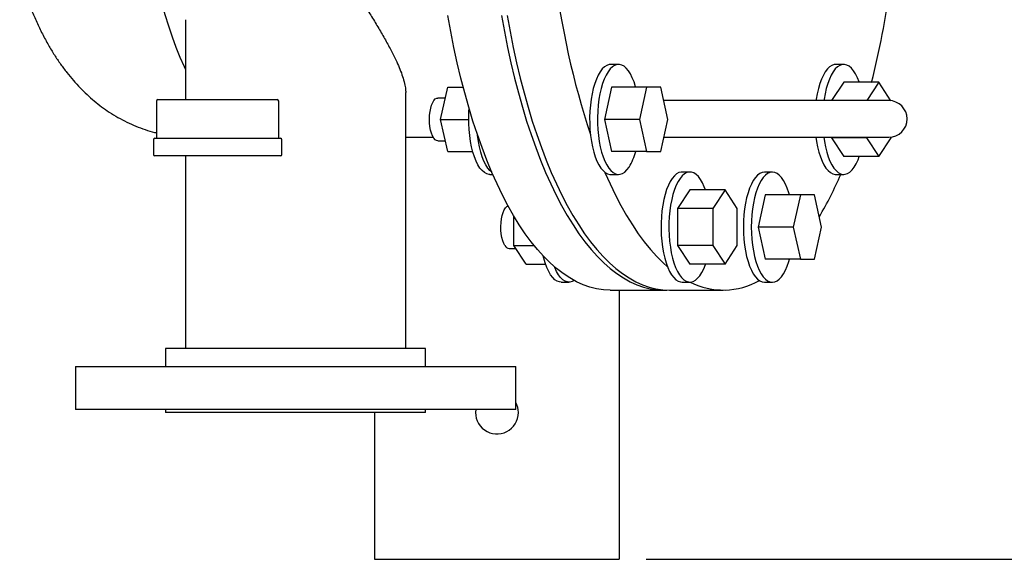
# Model space of a CAD drawing. Units: inches. Extents: x -2 to 234, y -2 to 182.
# Drawn here: x 77 to 98, y 112 to 123 of the extents above; entities that cross this region are included whole.
import ezdxf

# ---------------------------------------------------------------- set-up
doc = ezdxf.new("R2010")
doc.units = ezdxf.units.IN
doc.header["$MEASUREMENT"] = 0
doc.header["$PDSIZE"] = -1
doc.layers.add('OBJECT', color=7, linetype='Continuous')
doc.dimstyles.get("Standard").update_dxf_attribs({"dimtxt": 0.18, "dimasz": 0.18, "dimexe": 0.18, "dimexo": 0.0625, "dimgap": 0.09, "dimtad": 0, "dimtih": 1, "dimtoh": 1, "dimdec": 4, "dimzin": 0, "dimdsep": 46, "dimtxsty": 'Standard', "dimcen": 0.09, "dimadec": 0, "dimazin": 0, "dimtfac": 1, "dimtdec": 4, "dimtofl": 0, "dimtmove": 0, "dimatfit": 3, "dimfxl": 0, "dimtolj": 1, "dimtzin": 0, "dimarcsym": 0})

# ---------------------------------------------------------------- blocks, each defined once
blk = doc.blocks.new('_D_6')
at = {"layer": 'Defpoints', "color": 0}
for p in [(89.734, 141.753), (89.734, 111.753), (106.69, 111.753)]:
    blk.add_point(p, dxfattribs=at)
at = {"layer": 'OBJECT', "color": 0, "lineweight": -2}
for p, q in [((90.284, 141.753), (108.065, 141.753)), ((106.69, 140.323), (106.69, 128.101)), ((106.69, 113.183), (106.69, 125.406)), ((90.284, 111.753), (108.065, 111.753))]:
    blk.add_line(p, q, dxfattribs=at)
at = {"layer": 'OBJECT', "color": 0}
for points in [[(106.928, 140.323), (106.452, 140.323), (106.69, 141.753)], [(106.452, 113.183), (106.928, 113.183), (106.69, 111.753)]]:
    blk.add_solid(points, dxfattribs=at)
at = {"layer": 'OBJECT', "color": 0, "insert": (106.69, 127.441), "char_height": 1.375, "attachment_point": 2}
blk.add_mtext('\\A1;30.00', dxfattribs=at)

msp = doc.modelspace()

# ---------------------------------------------------------------- linework, layer by layer
at = {"color": 7, "linetype": 'Continuous', "lineweight": 25}
for p, q in [((80.87, 122.781), (80.87, 121.148)), ((89.719, 121.868), (89.558, 121.868)), ((94.319, 121.868), (94.159, 121.868)), ((86.083, 120.743), (86.228, 121.399)), ((86.228, 121.399), (86.546, 121.399)), ((89.574, 121.399), (89.429, 120.743)), ((90.291, 121.399), (89.574, 121.399)), ((90.291, 121.399), (90.146, 120.743)), ((90.581, 121.399), (90.291, 121.399)), ((90.726, 120.743), (90.581, 121.399)), ((94.319, 121.501), (94.073, 121.128)), ((95.036, 121.501), (94.319, 121.501)), ((95.036, 121.501), (94.79, 121.128)), ((95.285, 121.126), (95.036, 121.501)), ((80.276, 121.118), (80.276, 120.358)), ((80.306, 121.148), (81.059, 121.148)), ((81.059, 121.148), (82.746, 121.148)), ((82.776, 120.358), (82.776, 121.118)), ((85.37, 116.063), (85.37, 121.294)), ((86.18, 121.18), (86.024, 121.18)), ((91.789, 121.128), (90.641, 121.128)), ((93.423, 121.128), (91.789, 121.128)), ((95.145, 121.128), (93.423, 121.128)), ((95.24, 121.128), (95.145, 121.128)), ((86.228, 120.087), (86.083, 120.743)), ((86.083, 120.743), (86.657, 120.743)), ((90.146, 120.743), (89.429, 120.743)), ((89.429, 120.743), (89.574, 120.087)), ((90.146, 120.743), (90.291, 120.087)), ((90.581, 120.087), (90.726, 120.743)), ((80.214, 120.328), (80.214, 120.028)), ((80.244, 120.358), (81.035, 120.358)), ((81.035, 120.358), (82.809, 120.358)), ((82.839, 120.028), (82.839, 120.328)), ((85.37, 120.378), (85.931, 120.378)), ((86.024, 120.305), (86.18, 120.305)), ((90.646, 120.378), (91.789, 120.378)), ((91.789, 120.378), (93.423, 120.378)), ((93.423, 120.378), (95.145, 120.378)), ((94.068, 120.378), (94.068, 120.364)), ((94.785, 120.364), (94.068, 120.364)), ((94.068, 120.364), (94.319, 119.985)), ((94.785, 120.378), (94.785, 120.364)), ((94.785, 120.364), (95.036, 119.985)), ((95.036, 119.985), (95.287, 120.364)), ((95.145, 120.378), (95.24, 120.378)), ((95.287, 120.364), (95.287, 120.381)), ((82.809, 119.998), (80.244, 119.998)), ((80.87, 119.998), (80.87, 116.063)), ((86.228, 120.087), (86.738, 120.087)), ((90.291, 120.087), (89.574, 120.087)), ((90.291, 120.087), (90.581, 120.087)), ((95.036, 119.985), (94.319, 119.985)), ((87.088, 119.618), (87.149, 119.618)), ((89.558, 119.618), (89.719, 119.618)), ((91.177, 119.668), (91.017, 119.668)), ((92.861, 119.668), (92.7, 119.668)), ((94.159, 119.618), (94.319, 119.618)), ((91.177, 119.301), (90.926, 118.922)), ((91.894, 119.301), (91.177, 119.301)), ((91.894, 119.301), (91.643, 118.922)), ((92.145, 118.922), (91.894, 119.301)), ((92.716, 119.199), (92.571, 118.543)), ((93.433, 119.199), (92.716, 119.199)), ((93.433, 119.199), (93.288, 118.543)), ((93.723, 119.199), (93.433, 119.199)), ((93.868, 118.543), (93.723, 119.199)), ((91.643, 118.922), (90.926, 118.922)), ((90.926, 118.922), (90.926, 118.164)), ((91.643, 118.922), (91.643, 118.164)), ((92.145, 118.164), (92.145, 118.922)), ((87.58, 118.164), (87.58, 118.767)), ((93.288, 118.543), (92.571, 118.543)), ((92.571, 118.543), (92.716, 117.887)), ((93.288, 118.543), (93.433, 117.887)), ((93.723, 117.887), (93.868, 118.543)), ((87.482, 118.105), (87.619, 118.105)), ((87.58, 118.164), (87.996, 118.164)), ((87.831, 117.785), (87.58, 118.164)), ((91.643, 118.164), (90.926, 118.164)), ((90.926, 118.164), (91.177, 117.785)), ((91.643, 118.164), (91.894, 117.785)), ((91.894, 117.785), (92.145, 118.164)), ((87.831, 117.785), (88.228, 117.785)), ((91.894, 117.785), (91.177, 117.785)), ((93.433, 117.887), (92.716, 117.887)), ((93.433, 117.887), (93.723, 117.887)), ((88.546, 117.418), (88.707, 117.418)), ((91.017, 117.418), (91.177, 117.418)), ((92.7, 117.418), (92.861, 117.418)), ((89.549, 117.253), (90.646, 117.253)), ((89.734, 117.253), (89.734, 111.753)), ((90.646, 117.253), (90.704, 117.255)), ((90.761, 117.253), (91.859, 117.253)), ((80.465, 116.063), (80.465, 115.693)), ((85.775, 116.063), (80.465, 116.063)), ((85.775, 115.693), (85.775, 116.063)), ((78.62, 115.693), (78.62, 114.816)), ((78.62, 115.693), (87.62, 115.693)), ((87.62, 114.816), (87.62, 115.693)), ((87.62, 114.816), (78.62, 114.816)), ((80.465, 114.816), (80.465, 114.753)), ((85.775, 114.753), (80.465, 114.753)), ((84.734, 114.753), (84.734, 111.753)), ((85.775, 114.753), (85.775, 114.816)), ((84.734, 111.753), (84.831, 111.753)), ((84.831, 111.753), (84.939, 111.753)), ((84.939, 111.753), (85.143, 111.753)), ((85.143, 111.753), (85.429, 111.753)), ((85.429, 111.753), (89.038, 111.753)), ((89.038, 111.753), (89.324, 111.753)), ((89.324, 111.753), (89.528, 111.753)), ((89.528, 111.753), (89.637, 111.753)), ((89.637, 111.753), (89.734, 111.753))]:
    msp.add_line(p, q, dxfattribs=at)
at = {"color": 7, "linetype": 'Continuous', "lineweight": 25, "flags": 128}
for points in [[(79.949, 126.753), (79.952, 126.457), (79.96, 126.161), (79.973, 125.866), (79.991, 125.573), (80.015, 125.283), (80.044, 124.996), (80.078, 124.713), (80.116, 124.434), (80.16, 124.16), (80.209, 123.892), (80.262, 123.63), (80.32, 123.375), (80.382, 123.127), (80.449, 122.887), (80.52, 122.656), (80.595, 122.433), (80.674, 122.219), (80.756, 122.016), (80.842, 121.822), (80.87, 121.765)], [(79.949, 126.753), (79.952, 126.457), (79.96, 126.161), (79.973, 125.866), (79.991, 125.573), (80.015, 125.283), (80.044, 124.996), (80.078, 124.713), (80.116, 124.434), (80.16, 124.16), (80.209, 123.892), (80.262, 123.63), (80.32, 123.375), (80.382, 123.127), (80.449, 122.887), (80.52, 122.656), (80.595, 122.433), (80.674, 122.219), (80.756, 122.016), (80.842, 121.822), (80.87, 121.765)], [(89.549, 117.253), (89.41, 117.26), (89.271, 117.281), (89.132, 117.316), (88.994, 117.365), (88.857, 117.427), (88.72, 117.503), (88.586, 117.593), (88.452, 117.696), (88.32, 117.813), (88.19, 117.942), (88.062, 118.085), (87.936, 118.24), (87.812, 118.407), (87.691, 118.587), (87.573, 118.779), (87.457, 118.983), (87.345, 119.198), (87.236, 119.424), (87.13, 119.661), (87.028, 119.908), (86.929, 120.166), (86.835, 120.433), (86.744, 120.709), (86.658, 120.994), (86.575, 121.288), (86.497, 121.589), (86.424, 121.899), (86.355, 122.215), (86.291, 122.538), (86.231, 122.867)], [(87.329, 122.867), (87.388, 122.538), (87.452, 122.215), (87.521, 121.899), (87.594, 121.589), (87.672, 121.288), (87.755, 120.994), (87.841, 120.709), (87.932, 120.433), (88.027, 120.166), (88.125, 119.908), (88.227, 119.661), (88.333, 119.424), (88.442, 119.198), (88.554, 118.983), (88.67, 118.779), (88.788, 118.587), (88.909, 118.407), (89.033, 118.24), (89.159, 118.085), (89.287, 117.942), (89.417, 117.813), (89.549, 117.696), (89.683, 117.593), (89.818, 117.503), (89.954, 117.427), (90.091, 117.365), (90.229, 117.316), (90.368, 117.281), (90.507, 117.26), (90.646, 117.253), (90.646, 117.253)], [(87.444, 122.867), (87.503, 122.538), (87.568, 122.215), (87.636, 121.899), (87.71, 121.589), (87.788, 121.288), (87.87, 120.994), (87.957, 120.709), (88.047, 120.433), (88.142, 120.166), (88.24, 119.908), (88.343, 119.661), (88.448, 119.424), (88.558, 119.198), (88.67, 118.983), (88.785, 118.779), (88.904, 118.587), (89.025, 118.407), (89.148, 118.24), (89.274, 118.085), (89.402, 117.942), (89.533, 117.813), (89.665, 117.696), (89.798, 117.593), (89.933, 117.503), (90.069, 117.427), (90.206, 117.365), (90.345, 117.316), (90.483, 117.281), (90.622, 117.26), (90.761, 117.253)], [(89.558, 121.868), (89.526, 121.865), (89.478, 121.848), (89.432, 121.818), (89.386, 121.774), (89.343, 121.717), (89.303, 121.648), (89.266, 121.568), (89.232, 121.477), (89.203, 121.377), (89.178, 121.269), (89.158, 121.154), (89.143, 121.034), (89.133, 120.911), (89.128, 120.785), (89.129, 120.659), (89.135, 120.534), (89.147, 120.411), (89.164, 120.293), (89.186, 120.18), (89.212, 120.075), (89.243, 119.978), (89.278, 119.89), (89.316, 119.813), (89.357, 119.748), (89.401, 119.696), (89.447, 119.656), (89.494, 119.631), (89.542, 119.619), (89.558, 119.618)], [(90.069, 121.399), (90.066, 121.411), (90.035, 121.508), (90, 121.596), (89.962, 121.672), (89.92, 121.738), (89.877, 121.79), (89.831, 121.83), (89.783, 121.855), (89.735, 121.867), (89.687, 121.865), (89.639, 121.848), (89.592, 121.818), (89.547, 121.774), (89.504, 121.717), (89.464, 121.648), (89.426, 121.568), (89.393, 121.477), (89.364, 121.377), (89.339, 121.269), (89.318, 121.154), (89.303, 121.034), (89.294, 120.911), (89.289, 120.785), (89.29, 120.659), (89.296, 120.534), (89.308, 120.411), (89.325, 120.293), (89.346, 120.18), (89.373, 120.075), (89.404, 119.978), (89.438, 119.89), (89.477, 119.813), (89.518, 119.748), (89.562, 119.696), (89.608, 119.656), (89.655, 119.631), (89.703, 119.619), (89.751, 119.621), (89.799, 119.638), (89.846, 119.668), (89.891, 119.712), (89.934, 119.769)], [(94.159, 121.868), (94.126, 121.865), (94.079, 121.848), (94.032, 121.818), (93.986, 121.774), (93.943, 121.717), (93.903, 121.648), (93.866, 121.568), (93.832, 121.477), (93.803, 121.377), (93.778, 121.269), (93.758, 121.154), (93.754, 121.128)], [(94.638, 121.501), (94.635, 121.508), (94.6, 121.596), (94.562, 121.672), (94.521, 121.738), (94.477, 121.79), (94.431, 121.83), (94.384, 121.855), (94.335, 121.867), (94.287, 121.865), (94.239, 121.848), (94.192, 121.818), (94.147, 121.774), (94.104, 121.717), (94.064, 121.648), (94.027, 121.568), (93.993, 121.477), (93.964, 121.377), (93.939, 121.269), (93.919, 121.154), (93.915, 121.128)], [(85.879, 120.524), (85.866, 120.595), (85.859, 120.671), (85.856, 120.749), (85.859, 120.827), (85.868, 120.903), (85.881, 120.973), (85.899, 121.036), (85.921, 121.089), (85.947, 121.131), (85.974, 121.161), (86.004, 121.177), (86.024, 121.18)], [(87.088, 119.618), (87.072, 119.619), (87.024, 119.631), (86.977, 119.656), (86.931, 119.696), (86.887, 119.748), (86.845, 119.813), (86.807, 119.89), (86.772, 119.978), (86.742, 120.075), (86.715, 120.18), (86.693, 120.293), (86.677, 120.411), (86.665, 120.534), (86.659, 120.659), (86.658, 120.785), (86.662, 120.911), (86.666, 120.965)], [(86.024, 120.305), (85.999, 120.31), (85.97, 120.329), (85.942, 120.361), (85.917, 120.405), (85.896, 120.46), (85.879, 120.524)], [(87.13, 119.662), (87.091, 119.696), (87.048, 119.748), (87.006, 119.813), (86.968, 119.89), (86.933, 119.978), (86.902, 120.075), (86.876, 120.18), (86.854, 120.293), (86.837, 120.411), (86.835, 120.432)], [(93.751, 120.378), (93.764, 120.293), (93.786, 120.18), (93.812, 120.075), (93.843, 119.978), (93.878, 119.89), (93.916, 119.813), (93.957, 119.748), (94.001, 119.696), (94.047, 119.656), (94.094, 119.631), (94.143, 119.619), (94.159, 119.618)], [(93.912, 120.378), (93.925, 120.293), (93.947, 120.18), (93.973, 120.075), (94.004, 119.978), (94.039, 119.89), (94.077, 119.813), (94.118, 119.748), (94.162, 119.696), (94.208, 119.656), (94.255, 119.631), (94.303, 119.619), (94.352, 119.621), (94.399, 119.638), (94.446, 119.668), (94.492, 119.712), (94.535, 119.769), (94.575, 119.838), (94.612, 119.918), (94.638, 119.985)], [(89.439, 119.662), (89.44, 119.661), (89.546, 119.424), (89.655, 119.198), (89.767, 118.983), (89.882, 118.779), (90.001, 118.587), (90.122, 118.407), (90.245, 118.24), (90.371, 118.085), (90.5, 117.942), (90.63, 117.813), (90.718, 117.733)], [(91.017, 119.668), (91.001, 119.667), (90.953, 119.655), (90.905, 119.63), (90.859, 119.59), (90.815, 119.538), (90.774, 119.473), (90.736, 119.396), (90.701, 119.308), (90.67, 119.211), (90.644, 119.105), (90.622, 118.993), (90.605, 118.875), (90.594, 118.752), (90.587, 118.627), (90.586, 118.501), (90.591, 118.375), (90.601, 118.252), (90.616, 118.132), (90.636, 118.017), (90.661, 117.909), (90.69, 117.809), (90.724, 117.718), (90.761, 117.638), (90.801, 117.569), (90.845, 117.512), (90.89, 117.468), (90.937, 117.438), (90.984, 117.421), (91.017, 117.418)], [(91.496, 119.301), (91.47, 119.368), (91.433, 119.448), (91.393, 119.517), (91.35, 119.574), (91.304, 119.618), (91.257, 119.648), (91.21, 119.665), (91.161, 119.667), (91.113, 119.655), (91.066, 119.63), (91.02, 119.59), (90.976, 119.538), (90.935, 119.473), (90.897, 119.396), (90.862, 119.308), (90.831, 119.211), (90.805, 119.105), (90.783, 118.993), (90.766, 118.875), (90.754, 118.752), (90.748, 118.627), (90.747, 118.501), (90.752, 118.375), (90.762, 118.252), (90.777, 118.132), (90.797, 118.017), (90.822, 117.909), (90.851, 117.809), (90.885, 117.718), (90.922, 117.638), (90.962, 117.569), (91.005, 117.512), (91.051, 117.468), (91.097, 117.438), (91.145, 117.421), (91.194, 117.419), (91.242, 117.431), (91.289, 117.456), (91.335, 117.496), (91.379, 117.548), (91.42, 117.613), (91.458, 117.69), (91.493, 117.778), (91.496, 117.785)], [(92.7, 119.668), (92.652, 119.661), (92.605, 119.64), (92.558, 119.605), (92.514, 119.557), (92.471, 119.496), (92.432, 119.423), (92.396, 119.338), (92.364, 119.244), (92.336, 119.142), (92.313, 119.031), (92.294, 118.915), (92.281, 118.793), (92.273, 118.669), (92.27, 118.543), (92.273, 118.417), (92.281, 118.293), (92.294, 118.171), (92.313, 118.055), (92.336, 117.944), (92.364, 117.842), (92.396, 117.747), (92.432, 117.663), (92.471, 117.59), (92.514, 117.529), (92.558, 117.481), (92.605, 117.446), (92.652, 117.425), (92.7, 117.418)], [(93.211, 119.199), (93.198, 119.244), (93.166, 119.338), (93.13, 119.423), (93.09, 119.496), (93.048, 119.557), (93.003, 119.605), (92.957, 119.64), (92.909, 119.661), (92.861, 119.668), (92.813, 119.661), (92.765, 119.64), (92.719, 119.605), (92.674, 119.557), (92.632, 119.496), (92.593, 119.423), (92.557, 119.338), (92.525, 119.244), (92.497, 119.142), (92.473, 119.031), (92.455, 118.915), (92.441, 118.793), (92.433, 118.669), (92.431, 118.543), (92.433, 118.417), (92.441, 118.293), (92.455, 118.171), (92.473, 118.055), (92.497, 117.944), (92.525, 117.842), (92.557, 117.747), (92.593, 117.663), (92.632, 117.59), (92.674, 117.529), (92.719, 117.481), (92.765, 117.446), (92.813, 117.425), (92.861, 117.418), (92.909, 117.425), (92.957, 117.446), (93.003, 117.481), (93.048, 117.529), (93.09, 117.59), (93.13, 117.663), (93.166, 117.747), (93.198, 117.842), (93.211, 117.887)], [(87.398, 118.164), (87.374, 118.209), (87.353, 118.265), (87.336, 118.33), (87.323, 118.402), (87.316, 118.478), (87.315, 118.556), (87.318, 118.634), (87.327, 118.709), (87.341, 118.779), (87.359, 118.841), (87.381, 118.893), (87.407, 118.934), (87.435, 118.963), (87.461, 118.977)], [(88.546, 117.418), (88.514, 117.421), (88.466, 117.438), (88.419, 117.468), (88.374, 117.512), (88.331, 117.569), (88.291, 117.638), (88.253, 117.718), (88.22, 117.809), (88.191, 117.909), (88.18, 117.953)], [(88.811, 117.451), (88.771, 117.431), (88.723, 117.419), (88.675, 117.421), (88.627, 117.438), (88.58, 117.468), (88.535, 117.512), (88.492, 117.569), (88.451, 117.638), (88.414, 117.718), (88.408, 117.733)]]:
    msp.add_lwpolyline(points, dxfattribs=at)
at = {"color": 7, "linetype": 'Continuous', "lineweight": 25}
for centre, radius, start, end in [((105.309, 125.755), 17.018, 186.6901, 198.2277), ((76.834, 126.026), 18.613, 345.9274, 352.0879), ((80.306, 121.118), 0.03, 90, 180), ((82.746, 121.118), 0.03, 0, 90), ((95.24, 120.753), 0.375, 270, 90), ((80.244, 120.328), 0.03, 90, 180), ((82.809, 120.328), 0.03, 0, 90), ((80.244, 120.028), 0.03, 180, 270), ((82.809, 120.028), 0.03, 270, 0), ((88.969, 120.364), 1.134, 328.3346, 345.8405), ((87.302, 122.61), 7.573, 329.4117, 336.7289), ((87.494, 118.213), 0.108, 206.7077, 263.2941), ((91.86, 118.744), 1.488, 243.0119, 299.6699), ((87.234, 114.753), 0.438, 0, 28.038), ((87.234, 114.753), 0.438, 171.7868, 0)]:
    msp.add_arc(centre, radius, start, end, dxfattribs=at)
for points, knots in [([(82.259, 126.753), (82.259, 126.752), (82.332, 126.62), (82.48, 126.357), (82.708, 125.964), (82.946, 125.568), (83.191, 125.17), (83.442, 124.771), (83.689, 124.384), (83.93, 124.009), (84.165, 123.645), (84.396, 123.286), (84.597, 122.967), (84.767, 122.691), (84.907, 122.452), (85.037, 122.221), (85.142, 122.017), (85.223, 121.841), (85.283, 121.691), (85.331, 121.547), (85.359, 121.42), (85.37, 121.331), (85.369, 121.289), (85.368, 121.278)], [0, 0, 0, 0, 0.000445, 0.064833, 0.129265, 0.193649, 0.259924, 0.326254, 0.392515, 0.454697, 0.516872, 0.580382, 0.643878, 0.688819, 0.733754, 0.779746, 0.825727, 0.859457, 0.893182, 0.92777, 0.962353, 0.990498, 1, 1, 1, 1]), ([(77.483, 123.692), (77.504, 123.618), (77.551, 123.459), (77.633, 123.221), (77.727, 122.973), (77.83, 122.73), (77.945, 122.491), (78.065, 122.268), (78.188, 122.063), (78.313, 121.876), (78.443, 121.702), (78.576, 121.54), (78.714, 121.389), (78.857, 121.249), (79.004, 121.12), (79.155, 121.001), (79.316, 120.889), (79.488, 120.783), (79.67, 120.687), (79.856, 120.603), (80.045, 120.534), (80.185, 120.489), (80.263, 120.472), (80.276, 120.469)], [0, 0, 0, 0, 0.049387, 0.107049, 0.165709, 0.2253, 0.285579, 0.345923, 0.399348, 0.451037, 0.500894, 0.548995, 0.595504, 0.640622, 0.684551, 0.727476, 0.769565, 0.815495, 0.860584, 0.904862, 0.948448, 0.991445, 1, 1, 1, 1])]:
    msp.add_open_spline(points, degree=3, knots=knots, dxfattribs=at)

# ---------------------------------------------------------------- dimensions: what is measured, and where the dimension line sits
at = {"layer": 'OBJECT'}
dim = msp.add_linear_dim(base=(106.69, 111.753), p1=(89.734, 141.753), p2=(89.734, 111.753), angle=90, dimstyle='Standard', override={"dimscale": 11, "dimtxt": 0.125, "dimasz": 0.13, "dimexe": 0.125, "dimexo": 0.05, "dimgap": 0.06, "dimdec": 2, "dimadec": 2, "dimtdec": 2}, dxfattribs=at)
dim.commit()
dim.dimension.update_dxf_attribs({"geometry": '_D_6', "text_midpoint": (106.69, 126.753), "dimtype": 160})

doc.saveas('drawing.dxf')
